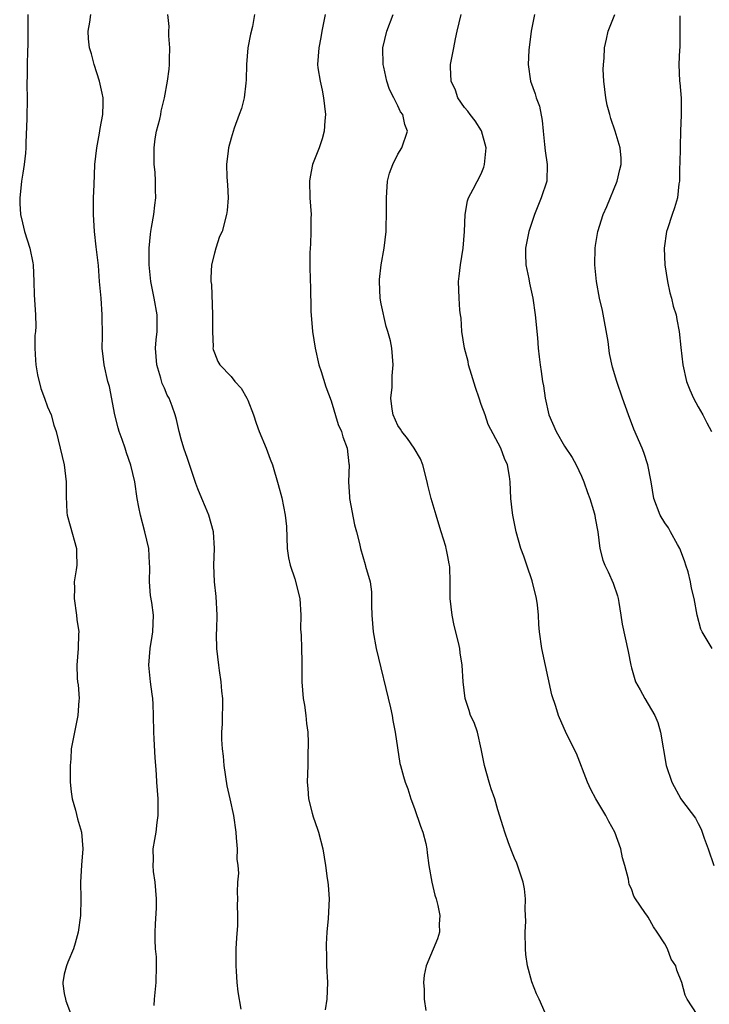
# Model space of a CAD drawing. Units: inches. Extents: x 2517000 to 2520000, y 1551000 to 1554000.
# Drawn here: x 2519088 to 2519170, y 1551714 to 1551832 of the extents above; entities that cross this region are included whole.
import ezdxf

# ---------------------------------------------------------------- set-up
doc = ezdxf.new("R2010")
doc.units = ezdxf.units.IN
doc.header["$MEASUREMENT"] = 0
doc.layers.add('LD25171551_2ft', color=9, linetype='Continuous')

msp = doc.modelspace()

# ---------------------------------------------------------------- linework, layer by layer
at = {"layer": 'LD25171551_2ft'}
for points, elevation in [([(2519088.62, 1551833), (2519088.65, 1551831), (2519088.63, 1551829.37), (2519088.58, 1551828.58), (2519088.55, 1551827), (2519088.56, 1551825.44), (2519088.53, 1551825), (2519088.53, 1551824.53), (2519088.56, 1551823), (2519088.53, 1551820.53), (2519088.41, 1551817.59), (2519088.41, 1551817), (2519088.35, 1551816.35), (2519088.21, 1551815), (2519088.02, 1551813.98), (2519087.88, 1551813), (2519087.76, 1551811.76), (2519087.66, 1551811), (2519087.67, 1551810.33), (2519087.76, 1551809), (2519088.01, 1551808.01), (2519088.23, 1551807), (2519088.86, 1551805), (2519089.23, 1551803.23), (2519089.26, 1551803), (2519089.35, 1551801), (2519089.39, 1551799.39), (2519089.54, 1551797), (2519089.58, 1551795.58), (2519089.54, 1551795), (2519089.48, 1551794.52), (2519089.48, 1551793), (2519089.57, 1551791.57), (2519089.58, 1551791), (2519089.8, 1551789.8), (2519090.18, 1551788.18), (2519090.64, 1551787), (2519091, 1551785.99), (2519091.42, 1551785), (2519091.76, 1551783.76), (2519092.02, 1551783), (2519092.97, 1551779), (2519093.24, 1551777), (2519093.22, 1551775.22), (2519093.31, 1551773.31), (2519093.34, 1551773), (2519093.69, 1551771.69), (2519094.46, 1551769), (2519094.48, 1551768.48), (2519094.49, 1551767), (2519094.44, 1551766.44), (2519094.2, 1551765), (2519094.23, 1551764.23), (2519094.18, 1551763), (2519094.47, 1551761), (2519094.5, 1551760.5), (2519094.74, 1551759), (2519094.71, 1551758.71), (2519094.68, 1551757), (2519094.49, 1551755), (2519094.53, 1551753.47), (2519094.58, 1551753), (2519094.65, 1551752.65), (2519094.77, 1551751), (2519094.76, 1551750.76), (2519094.64, 1551749), (2519094.21, 1551747), (2519094.01, 1551745.99), (2519093.84, 1551745), (2519093.77, 1551743.77), (2519093.71, 1551743), (2519093.71, 1551741), (2519093.82, 1551739.82), (2519093.95, 1551739), (2519094.36, 1551737.64), (2519094.6, 1551736.6), (2519095.07, 1551735), (2519095.21, 1551733), (2519095.06, 1551731.06), (2519094.95, 1551729), (2519095, 1551727), (2519094.94, 1551725), (2519094.65, 1551723), (2519094.31, 1551721.69), (2519094.09, 1551721), (2519093.43, 1551719.43), (2519093.26, 1551719), (2519093, 1551718), (2519092.83, 1551717), (2519092.84, 1551716.84), (2519093, 1551715.68), (2519093.14, 1551715), (2519093.2, 1551714.8), (2519093.86, 1551713)], 6722), ([(2519103.78, 1551714.22), (2519103.83, 1551715), (2519104.04, 1551717), (2519104.08, 1551719), (2519104.05, 1551720.05), (2519103.96, 1551721), (2519103.92, 1551722.09), (2519103.92, 1551723), (2519103.96, 1551723.96), (2519104.08, 1551725.92), (2519104.07, 1551727), (2519103.99, 1551727.99), (2519103.9, 1551729), (2519103.7, 1551730.3), (2519103.66, 1551731), (2519103.7, 1551731.7), (2519103.68, 1551733), (2519103.88, 1551734.12), (2519104.02, 1551735), (2519104.14, 1551736.14), (2519104.27, 1551737), (2519104.27, 1551737.73), (2519104.25, 1551739), (2519104.12, 1551741), (2519104.08, 1551741.92), (2519103.99, 1551743), (2519103.89, 1551743.89), (2519103.8, 1551746.2), (2519103.74, 1551747), (2519103.72, 1551749), (2519103.67, 1551750.33), (2519103.62, 1551751), (2519103.53, 1551751.53), (2519103.34, 1551753), (2519103.15, 1551755), (2519103.31, 1551757), (2519103.53, 1551758.47), (2519103.64, 1551759), (2519103.69, 1551761), (2519103.49, 1551762.51), (2519103.35, 1551763.35), (2519103.23, 1551765), (2519103.26, 1551766.74), (2519103.24, 1551767.24), (2519103.13, 1551769), (2519102.67, 1551771), (2519102.13, 1551773), (2519101.94, 1551773.94), (2519101.76, 1551775), (2519101.45, 1551777), (2519101, 1551778.96), (2519100.46, 1551780.46), (2519100.3, 1551781), (2519099.95, 1551782.05), (2519099.6, 1551783), (2519099.47, 1551783.47), (2519099.08, 1551785), (2519098.42, 1551788.42), (2519098.24, 1551789), (2519097.78, 1551791), (2519097.69, 1551791.69), (2519097.55, 1551793), (2519097.57, 1551794.43), (2519097.56, 1551797), (2519097.42, 1551799), (2519097.24, 1551801), (2519097.1, 1551802.9), (2519096.84, 1551805.16), (2519096.61, 1551807), (2519096.51, 1551809), (2519096.52, 1551811), (2519096.57, 1551812.57), (2519096.68, 1551815), (2519096.89, 1551817), (2519097.24, 1551818.76), (2519097.32, 1551819.32), (2519097.64, 1551821), (2519097.67, 1551822.33), (2519097.66, 1551823), (2519097.56, 1551823.56), (2519097.24, 1551825), (2519096.59, 1551827), (2519096.28, 1551828.28), (2519096.04, 1551829), (2519095.92, 1551830.08), (2519095.88, 1551831), (2519096.05, 1551832.05), (2519096.17, 1551833)], 6724), ([(2519114.21, 1551713.79), (2519113.87, 1551715.87), (2519113.74, 1551717), (2519113.66, 1551718.34), (2519113.6, 1551719), (2519113.62, 1551721), (2519113.68, 1551722.32), (2519113.8, 1551723.8), (2519113.81, 1551725), (2519113.76, 1551726.24), (2519113.81, 1551727), (2519113.79, 1551727.79), (2519113.82, 1551729), (2519113.93, 1551730.07), (2519113.85, 1551731), (2519113.75, 1551731.75), (2519113.77, 1551733), (2519113.67, 1551734.33), (2519113.6, 1551735), (2519113.34, 1551737), (2519112.91, 1551739), (2519112.54, 1551740.54), (2519112.17, 1551743), (2519112.1, 1551744.1), (2519111.99, 1551745), (2519111.89, 1551746.11), (2519111.91, 1551747), (2519111.98, 1551747.98), (2519112.01, 1551751), (2519111.9, 1551751.9), (2519111.83, 1551753), (2519111.63, 1551754.37), (2519111.52, 1551755), (2519111.31, 1551757), (2519111.27, 1551758.73), (2519111.31, 1551759.31), (2519111.35, 1551761), (2519111.23, 1551763.23), (2519111.02, 1551765), (2519110.95, 1551767), (2519111.02, 1551769), (2519110.91, 1551771), (2519110.35, 1551773), (2519109.95, 1551773.95), (2519109.48, 1551775), (2519109, 1551776.13), (2519108.77, 1551776.77), (2519107.79, 1551779.79), (2519107.34, 1551781), (2519107, 1551782.11), (2519106.76, 1551783), (2519106.45, 1551784.45), (2519106.3, 1551785), (2519105.94, 1551786.06), (2519105.58, 1551787), (2519105.35, 1551787.35), (2519105, 1551788.2), (2519104.75, 1551788.75), (2519104.59, 1551789.41), (2519104.09, 1551791), (2519103.96, 1551793), (2519104.01, 1551793.99), (2519104.13, 1551795), (2519104.15, 1551796.15), (2519104.14, 1551797), (2519103.79, 1551799), (2519103.39, 1551801), (2519103.18, 1551803), (2519103.18, 1551805), (2519103.33, 1551806.67), (2519103.38, 1551807), (2519103.48, 1551807.48), (2519103.73, 1551809), (2519103.86, 1551810.14), (2519103.99, 1551811), (2519103.96, 1551811.96), (2519103.96, 1551813), (2519103.9, 1551814.1), (2519103.8, 1551815), (2519103.77, 1551817), (2519103.9, 1551818.1), (2519104.06, 1551819), (2519104.45, 1551820.45), (2519104.56, 1551821), (2519104.6, 1551821.4), (2519105, 1551823), (2519105.36, 1551825), (2519105.57, 1551826.43), (2519105.62, 1551827), (2519105.62, 1551827.62), (2519105.67, 1551829), (2519105.55, 1551830.45), (2519105.54, 1551831), (2519105.56, 1551831.56), (2519105.41, 1551833)], 6726), ([(2519115.83, 1551833), (2519115.56, 1551831.56), (2519115.35, 1551830.65), (2519115.03, 1551829), (2519114.84, 1551827), (2519114.83, 1551825.17), (2519114.76, 1551824.76), (2519114.57, 1551823), (2519114.27, 1551821.73), (2519113.98, 1551821), (2519113.36, 1551819.36), (2519113, 1551818.18), (2519112.68, 1551817), (2519112.66, 1551816.66), (2519112.46, 1551815), (2519112.51, 1551813.49), (2519112.57, 1551812.57), (2519112.64, 1551811), (2519112.52, 1551809.48), (2519112.47, 1551809), (2519111.92, 1551807), (2519111.62, 1551806.38), (2519111.17, 1551805), (2519111, 1551804.37), (2519110.67, 1551803), (2519110.57, 1551801.43), (2519110.59, 1551801), (2519110.64, 1551800.64), (2519110.78, 1551797), (2519110.76, 1551796.76), (2519110.77, 1551795), (2519110.85, 1551793.15), (2519110.82, 1551793), (2519110.85, 1551792.85), (2519111, 1551792.43), (2519111.41, 1551791.41), (2519111.65, 1551791), (2519113, 1551789.6), (2519113.47, 1551789), (2519114.21, 1551788.21), (2519114.89, 1551787), (2519115, 1551786.77), (2519115.68, 1551785), (2519116, 1551784), (2519116.36, 1551783), (2519117.2, 1551781), (2519117.69, 1551779.69), (2519117.97, 1551779), (2519118.66, 1551776.66), (2519119.07, 1551775.07), (2519119.5, 1551773), (2519119.64, 1551771.64), (2519119.74, 1551769), (2519119.88, 1551767.88), (2519120.09, 1551767), (2519120.65, 1551765.35), (2519121.24, 1551763), (2519121.35, 1551761), (2519121.34, 1551759.34), (2519121.41, 1551758.59), (2519121.45, 1551757), (2519121.47, 1551755.47), (2519121.49, 1551755), (2519121.47, 1551754.53), (2519121.47, 1551753), (2519121.64, 1551751), (2519121.79, 1551750.21), (2519121.97, 1551749), (2519122.04, 1551748.04), (2519122.2, 1551747), (2519122.25, 1551745.75), (2519122.2, 1551744.2), (2519122.19, 1551743), (2519122.13, 1551741), (2519122.22, 1551740.22), (2519122.28, 1551739), (2519122.72, 1551737.28), (2519122.84, 1551736.84), (2519123.36, 1551735.36), (2519123.48, 1551735), (2519123.99, 1551733), (2519124.33, 1551731), (2519124.54, 1551729.46), (2519124.61, 1551729), (2519124.65, 1551728.65), (2519124.75, 1551727), (2519124.65, 1551724.65), (2519124.5, 1551723), (2519124.41, 1551721.59), (2519124.41, 1551721), (2519124.45, 1551720.45), (2519124.45, 1551719), (2519124.56, 1551717), (2519124.49, 1551715), (2519124.29, 1551713.71)], 6728), ([(2519124.28, 1551833), (2519123.9, 1551831), (2519123.78, 1551830.22), (2519123.52, 1551829), (2519123.38, 1551827), (2519123.41, 1551826.59), (2519123.67, 1551825), (2519123.93, 1551823.93), (2519124.09, 1551823), (2519124.31, 1551821), (2519124.23, 1551820.23), (2519124.16, 1551819), (2519123.93, 1551818.07), (2519123.56, 1551817), (2519122.78, 1551815), (2519122.48, 1551813.52), (2519122.4, 1551813), (2519122.45, 1551811), (2519122.59, 1551809), (2519122.57, 1551808.57), (2519122.58, 1551807), (2519122.54, 1551805.46), (2519122.47, 1551805), (2519122.43, 1551804.43), (2519122.44, 1551803), (2519122.49, 1551801), (2519122.51, 1551800.51), (2519122.56, 1551797.44), (2519122.76, 1551795), (2519123.07, 1551793), (2519123.54, 1551791), (2519123.81, 1551790.19), (2519124.35, 1551788.35), (2519125, 1551786.68), (2519125.86, 1551783.86), (2519126.23, 1551783), (2519126.39, 1551782.39), (2519126.93, 1551781), (2519127.12, 1551779.12), (2519127.15, 1551779), (2519127.08, 1551777), (2519127.2, 1551775.2), (2519127.2, 1551775), (2519127.81, 1551771.81), (2519128.06, 1551771), (2519128.41, 1551769.59), (2519128.53, 1551769), (2519129.09, 1551767.09), (2519129.14, 1551766.86), (2519129.66, 1551765), (2519129.82, 1551763.82), (2519129.84, 1551763), (2519129.83, 1551762.17), (2519129.86, 1551761), (2519130.03, 1551759), (2519130.41, 1551757), (2519132.12, 1551749.88), (2519132.31, 1551749), (2519132.39, 1551748.39), (2519132.69, 1551747), (2519133.24, 1551743.24), (2519133.33, 1551743), (2519133.68, 1551741.68), (2519133.88, 1551741), (2519134.19, 1551740.19), (2519134.54, 1551739), (2519135, 1551737.85), (2519135.72, 1551735.72), (2519136.01, 1551735), (2519136.35, 1551733.65), (2519136.49, 1551733), (2519136.52, 1551732.52), (2519136.73, 1551731), (2519137.06, 1551729), (2519137.44, 1551727.44), (2519137.58, 1551727), (2519137.79, 1551726.21), (2519138.04, 1551725), (2519137.96, 1551723.96), (2519137.99, 1551723), (2519137.77, 1551722.23), (2519136.39, 1551719), (2519136.14, 1551717.86), (2519136.08, 1551717), (2519136.14, 1551716.14), (2519136.16, 1551715), (2519136.36, 1551713.64)], 6730), ([(2519150.67, 1551713.33), (2519149.94, 1551715), (2519149.63, 1551715.63), (2519149.08, 1551717.08), (2519148.55, 1551719), (2519148.35, 1551720.35), (2519148.32, 1551721), (2519148.27, 1551723), (2519148.34, 1551724.34), (2519148.25, 1551725.75), (2519148.31, 1551727), (2519148.2, 1551728.2), (2519148.04, 1551729), (2519147.28, 1551731.28), (2519147, 1551731.88), (2519146.68, 1551732.67), (2519146.27, 1551733.73), (2519145.81, 1551735), (2519145.63, 1551735.63), (2519145, 1551737.69), (2519144.63, 1551739), (2519144.2, 1551740.2), (2519143.94, 1551741), (2519143.37, 1551743), (2519143, 1551745), (2519142.53, 1551747), (2519142.15, 1551748.15), (2519141.72, 1551749), (2519141.57, 1551749.57), (2519141.06, 1551751), (2519140.84, 1551753), (2519140.73, 1551755), (2519140.48, 1551756.48), (2519140.42, 1551757), (2519140.28, 1551757.72), (2519139.76, 1551759.76), (2519139.53, 1551761), (2519139.28, 1551763), (2519139.27, 1551765), (2519139.24, 1551766.76), (2519139.21, 1551767), (2519139.16, 1551767.16), (2519139, 1551768.02), (2519138.83, 1551768.83), (2519138.81, 1551769), (2519138.75, 1551769.25), (2519138.2, 1551771), (2519137.9, 1551771.9), (2519137.58, 1551773), (2519137.01, 1551775), (2519136.59, 1551776.59), (2519136.51, 1551777), (2519135.98, 1551779), (2519135.72, 1551779.72), (2519134.96, 1551781), (2519134.17, 1551782.17), (2519133.48, 1551783), (2519133.31, 1551783.31), (2519133, 1551783.75), (2519132.43, 1551785), (2519132.3, 1551785.7), (2519132.16, 1551787), (2519132.33, 1551788.33), (2519132.32, 1551789.68), (2519132.45, 1551791), (2519132.26, 1551793), (2519132.11, 1551793.89), (2519131.81, 1551795), (2519131.58, 1551795.58), (2519131, 1551798.31), (2519130.88, 1551799), (2519130.78, 1551801), (2519130.79, 1551801.21), (2519131.01, 1551802.99), (2519131.37, 1551805), (2519131.58, 1551807), (2519131.59, 1551807.59), (2519131.65, 1551809), (2519131.64, 1551811), (2519131.69, 1551811.69), (2519131.76, 1551813), (2519132.01, 1551813.99), (2519132.38, 1551815), (2519133, 1551816.25), (2519133.48, 1551817), (2519134.15, 1551819), (2519133.82, 1551819.82), (2519133.58, 1551821), (2519133.33, 1551821.33), (2519133, 1551822.05), (2519132.52, 1551823), (2519131.98, 1551823.98), (2519131.68, 1551825), (2519131.32, 1551826.68), (2519131.22, 1551827), (2519131.18, 1551829), (2519131.66, 1551831), (2519132.44, 1551833)], 6732), ([(2519168.87, 1551713.13), (2519167.67, 1551715), (2519167.45, 1551715.45), (2519167.04, 1551717), (2519166.45, 1551718.45), (2519166.34, 1551719), (2519165.78, 1551719.78), (2519165.33, 1551721), (2519165, 1551721.61), (2519164.09, 1551723), (2519163.64, 1551723.64), (2519163, 1551724.83), (2519162.92, 1551724.92), (2519162.62, 1551725.38), (2519161.49, 1551727), (2519161.31, 1551727.31), (2519161, 1551728.2), (2519160.73, 1551728.73), (2519160.64, 1551729.36), (2519160.21, 1551731), (2519159.94, 1551731.94), (2519159.72, 1551733), (2519159.02, 1551735), (2519158.28, 1551736.28), (2519157.94, 1551737), (2519156.73, 1551739), (2519156.13, 1551740.13), (2519155.74, 1551741), (2519154.42, 1551744.42), (2519153.23, 1551746.77), (2519152.26, 1551749), (2519151.93, 1551750.07), (2519151.47, 1551751.47), (2519150.26, 1551757), (2519149.98, 1551759), (2519149.9, 1551759.9), (2519149.86, 1551761), (2519149.74, 1551762.26), (2519149.64, 1551763), (2519149.12, 1551765.12), (2519148.45, 1551767), (2519148.09, 1551768.09), (2519147.75, 1551769), (2519147.19, 1551771), (2519146.79, 1551773), (2519146.75, 1551773.25), (2519146.55, 1551775), (2519146.45, 1551777), (2519146.38, 1551777.62), (2519146.14, 1551779), (2519145.77, 1551779.77), (2519145.36, 1551781), (2519143.84, 1551783.84), (2519143.45, 1551785), (2519143, 1551786.25), (2519142.76, 1551787), (2519142.29, 1551788.29), (2519141.85, 1551789.85), (2519141.48, 1551791), (2519141.42, 1551791.42), (2519140.98, 1551793.02), (2519140.69, 1551795), (2519140.59, 1551796.59), (2519140.51, 1551797), (2519140.43, 1551797.57), (2519140.34, 1551799), (2519140.28, 1551801), (2519140.37, 1551801.63), (2519140.5, 1551803), (2519140.84, 1551805), (2519141, 1551807), (2519141.06, 1551809), (2519141.36, 1551810.64), (2519141.49, 1551811), (2519142.05, 1551812.05), (2519143, 1551813.91), (2519143.32, 1551814.68), (2519143.4, 1551815), (2519143.41, 1551815.41), (2519143.57, 1551817), (2519143.03, 1551819.03), (2519142.25, 1551820.25), (2519141.67, 1551821), (2519141.4, 1551821.4), (2519141, 1551821.84), (2519140.2, 1551823), (2519139.9, 1551823.9), (2519139.4, 1551825), (2519139.31, 1551826.69), (2519139.33, 1551827), (2519139.7, 1551829), (2519139.93, 1551830.07), (2519140.11, 1551831), (2519140.61, 1551833)], 6734), ([(2519149.37, 1551833), (2519148.98, 1551831), (2519148.71, 1551828.71), (2519148.64, 1551827), (2519148.91, 1551825), (2519149.48, 1551823.48), (2519149.6, 1551823), (2519149.99, 1551821.99), (2519150.3, 1551820.3), (2519150.42, 1551819), (2519150.59, 1551817.41), (2519150.65, 1551816.65), (2519150.92, 1551815), (2519150.87, 1551813), (2519150.19, 1551811), (2519149.37, 1551809), (2519148.69, 1551807), (2519148.31, 1551805), (2519148.31, 1551804.31), (2519148.35, 1551803), (2519148.7, 1551801.3), (2519148.79, 1551800.79), (2519149.17, 1551799), (2519149.47, 1551797), (2519149.75, 1551794.25), (2519149.84, 1551793), (2519149.95, 1551791.95), (2519150.07, 1551791), (2519150.2, 1551790.2), (2519150.36, 1551789), (2519150.47, 1551788.47), (2519150.66, 1551787), (2519151.09, 1551785), (2519151.97, 1551783), (2519153, 1551781.24), (2519153.9, 1551779.9), (2519154.38, 1551779), (2519155, 1551777.68), (2519155.28, 1551777), (2519155.72, 1551775.72), (2519156, 1551775), (2519156.47, 1551773.53), (2519156.6, 1551773), (2519156.64, 1551772.63), (2519156.97, 1551771), (2519157.2, 1551769), (2519157.59, 1551767.59), (2519157.81, 1551767), (2519158.2, 1551766.2), (2519158.82, 1551764.82), (2519159.32, 1551763.32), (2519159.4, 1551763), (2519159.49, 1551762.51), (2519159.75, 1551761), (2519159.91, 1551759.91), (2519160.63, 1551756.63), (2519160.93, 1551755), (2519161, 1551754.7), (2519161.51, 1551753), (2519162.05, 1551752.05), (2519162.62, 1551751), (2519163.81, 1551749), (2519164.16, 1551748.16), (2519164.51, 1551747), (2519165.18, 1551743), (2519165.85, 1551741), (2519166.92, 1551739), (2519167, 1551738.88), (2519168.68, 1551736.68), (2519169, 1551736.02), (2519169.36, 1551735.36), (2519169.73, 1551734.27), (2519170.22, 1551733), (2519170.89, 1551731)], 6736), ([(2519170.7, 1551757), (2519169.48, 1551759), (2519169.34, 1551759.34), (2519168.87, 1551761), (2519168.53, 1551763), (2519168.22, 1551764.22), (2519168.1, 1551765), (2519167.8, 1551766.2), (2519167.54, 1551767), (2519167.39, 1551767.39), (2519167, 1551768.49), (2519166.8, 1551769), (2519166.52, 1551769.48), (2519165.68, 1551771), (2519165.45, 1551771.45), (2519165, 1551772.08), (2519164.44, 1551773), (2519163.69, 1551775), (2519163.36, 1551777), (2519162.99, 1551779), (2519162.5, 1551780.5), (2519162.31, 1551781), (2519161.31, 1551783.31), (2519160.65, 1551785), (2519159.93, 1551787), (2519159.25, 1551789), (2519158.73, 1551790.73), (2519158.38, 1551792.38), (2519158.2, 1551793.8), (2519157.53, 1551797.53), (2519157.18, 1551799), (2519156.8, 1551801), (2519156.6, 1551803), (2519156.64, 1551805), (2519156.68, 1551805.32), (2519156.97, 1551807), (2519157.62, 1551809), (2519158.04, 1551809.96), (2519159.3, 1551813), (2519159.6, 1551814.4), (2519159.77, 1551815), (2519159.76, 1551815.76), (2519159.64, 1551817), (2519159.06, 1551819), (2519158.53, 1551820.53), (2519158.43, 1551821), (2519158.11, 1551822.11), (2519157.95, 1551823), (2519157.7, 1551825), (2519157.62, 1551826.38), (2519157.64, 1551827), (2519157.74, 1551827.74), (2519157.77, 1551829), (2519158.03, 1551830.03), (2519158.22, 1551831), (2519159.01, 1551833)], 6738), ([(2519166.81, 1551832.81), (2519166.83, 1551831), (2519166.8, 1551830.8), (2519166.8, 1551829), (2519166.78, 1551828.78), (2519166.7, 1551827), (2519166.77, 1551825), (2519166.81, 1551824.81), (2519166.96, 1551822.96), (2519166.98, 1551820.98), (2519166.9, 1551819), (2519166.84, 1551817.16), (2519166.81, 1551815), (2519166.79, 1551814.79), (2519166.76, 1551813), (2519166.69, 1551812.69), (2519166.52, 1551811), (2519166.19, 1551809.81), (2519165.88, 1551809), (2519165.32, 1551807.32), (2519165.2, 1551807), (2519164.92, 1551805), (2519165.01, 1551803), (2519165.33, 1551801), (2519165.62, 1551799.62), (2519165.83, 1551799), (2519166.03, 1551798.03), (2519166.37, 1551797), (2519166.45, 1551796.45), (2519166.74, 1551795), (2519166.92, 1551793.08), (2519167.15, 1551791), (2519167.61, 1551789), (2519168.01, 1551788.01), (2519168.45, 1551787), (2519169, 1551785.99), (2519169.57, 1551785), (2519170.04, 1551784.04), (2519170.61, 1551783)], 6740)]:
    msp.add_lwpolyline(points, dxfattribs=dict(at, elevation=elevation))

doc.saveas('drawing.dxf')
